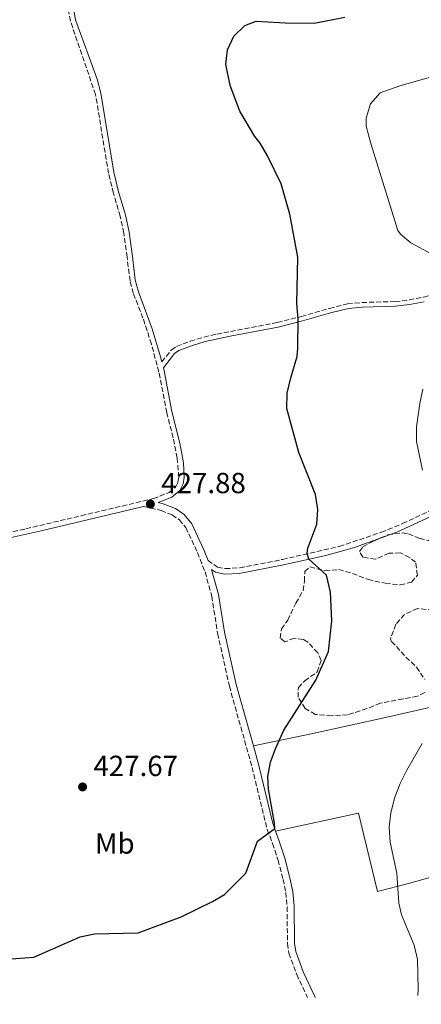
# Model space of a CAD drawing. Units: metres. Extents: x 625127 to 628617, y 4694855 to 4697228.
# Drawn here: x 628032 to 628171, y 4694906 to 4695245 of the extents above; entities that cross this region are included whole.
import ezdxf
from ezdxf.enums import TextEntityAlignment as Align

# ---------------------------------------------------------------- set-up
doc = ezdxf.new("R2010")
doc.units = ezdxf.units.M
doc.header["$MEASUREMENT"] = 0
doc.linetypes.add('DGN Style 3', pattern=[2.435891, 1.739922, -0.695969])
for name, color, linetype, lineweight in [('Camino', 7, 'DGN Style 3', 0), ('Cota de punto acotado terreno', 7, 'Continuous', 0), ('Curva de nivel directora', 30, 'Continuous', 30), ('Curva de nivel intermedia', 30, 'Continuous', 0), ('Etiqueta de uso rústico', 92, 'Continuous', 0), ('Línea de cambio de uso (parcela vista)', 92, 'Continuous', 0), ('Margen derecho', 7, 'Continuous', 0), ('Punto acotado terreno (símbolo)', 7, 'Continuous', 0), ('Zona arbolada', 92, 'DGN Style 3', 0)]:
    doc.layers.add(name, color=color, linetype=linetype, lineweight=lineweight)
doc.styles.add('Style-Arial', font='arial.ttf')

# ---------------------------------------------------------------- blocks, each defined once
blk = doc.blocks.new('5PATER')
at = {"layer": 'Punto acotado terreno (símbolo)', "linetype": 'Continuous', "lineweight": 0}
h = blk.add_hatch(color=51, dxfattribs=at)
edge = h.paths.add_edge_path()
edge.add_ellipse((0, 0), major_axis=(-0.11, -0.111), ratio=0.999422, start_angle=0, end_angle=360)

msp = doc.modelspace()

# ---------------------------------------------------------------- linework, layer by layer
at = {"layer": 'Camino', "color": 7, "linetype": 'DGN Style 3', "lineweight": 0}
for points in [[(628017.94, 4695065.96, 428.54), (628034.33, 4695069.63, 427.94), (628078.25, 4695080.01, 427.88), (628083.66, 4695082.09, 427.71), (628085.89, 4695083.98, 427.61), (628086.74, 4695085.67, 427.5), (628087.06, 4695087.46, 427.4), (628086.47, 4695094.02, 427.4), (628085.06, 4695100.99, 427.4), (628082.85, 4695109.63, 427.4), (628080.18, 4695123.67, 427.61), (628077.59, 4695133.29, 427.92), (628074.68, 4695142.27, 427.92), (628071.35, 4695150.83, 428.03), (628070.21, 4695155.16, 428.03), (628069.2, 4695163.29, 428.45), (628068.08, 4695171.63, 428.45), (628066.84, 4695177.43, 428.13), (628064.46, 4695185.36, 427.92), (628062.8, 4695192.22, 427.82), (628058.33, 4695219.4, 427.59), (628049.67, 4695244.71, 427.92), (628048.85, 4695249.15, 427.92), (628048.57, 4695251.15, 427.78)], [(628081.2, 4695127.17, 427.71), (628084.38, 4695131.26, 427.71), (628086.29, 4695132.52, 427.71), (628090.94, 4695134.29, 427.29), (628095.74, 4695135.71, 427.13), (628100.13, 4695136.77, 426.97), (628120.93, 4695140.78, 425.71), (628129.27, 4695142.85, 424.86), (628138.99, 4695145.65, 424.33), (628145.22, 4695147.2, 423.7), (628150.16, 4695147.68, 423.06), (628161.58, 4695147.96, 421.7), (628166.47, 4695148.56, 420.86), (628171.42, 4695149.54, 420.6), (628188.94, 4695154.45, 419.33), (628203.69, 4695159.11, 418.14)], [(628074.9, 4695077.32, 427.88), (628080.91, 4695075.92, 427.88), (628084.7, 4695074.42, 427.88), (628087.22, 4695072.72, 427.88), (628089.42, 4695070.08, 427.88), (628093.46, 4695061.4, 427.82), (628096.07, 4695054.72, 427.58), (628098.36, 4695046.41, 427.46), (628100.42, 4695033.52, 427.14), (628104.45, 4695015.35, 426.6), (628112.3, 4694987.32, 425.3), (628117.49, 4694965.94, 425.16), (628119.36, 4694961.07, 424.61), (628121.23, 4694955.36, 424.61), (628122.99, 4694948.71, 424.29), (628123.92, 4694944.16, 424.29), (628124.39, 4694939.19, 424.09), (628124.46, 4694926.55, 424.08), (628124.97, 4694923.27, 424.08), (628127.68, 4694915.88, 424.08), (628131.42, 4694907.92, 423.53)], [(628097.14, 4695058.65, 427.69), (628100.4, 4695056.42, 427.59), (628103.03, 4695055.88, 427.27), (628108.03, 4695056.15, 427.2), (628122.77, 4695059.05, 426), (628142.36, 4695063.53, 423.71), (628156.88, 4695068.42, 421.94), (628164.18, 4695071.4, 420.94), (628177.64, 4695077.69, 418.83)]]:
    msp.add_polyline3d(points, dxfattribs=at)
at = {"layer": 'Curva de nivel directora', "color": 30, "linetype": 'Continuous', "lineweight": 30, "elevation": 425, "flags": 128}
for points in [[(628102.81, 4694943.46), (628110.12, 4694950.81), (628114.19, 4694961.87), (628120.16, 4694966.3), (628120.06, 4694968.1), (628117.9, 4694979.82), (628117.71, 4694984.14), (628118.58, 4694989.1), (628120.35, 4694993.78), (628123.28, 4695000.15), (628134.22, 4695017.38), (628138.61, 4695027.29), (628139.82, 4695037.83), (628139.34, 4695047.75), (628137.89, 4695053.66), (628131.81, 4695059.14), (628131.3, 4695061.25), (628131.51, 4695062.93), (628134.62, 4695071.25), (628134.98, 4695076.24), (628134.18, 4695081.46), (628128.42, 4695095.89), (628124.27, 4695111.07), (628124.4, 4695116.45), (628125.59, 4695121.72), (628127.84, 4695129.09), (628128.06, 4695131.94), (628128.22, 4695141.89), (628127.72, 4695147.34), (628128.01, 4695163.27), (628125.35, 4695178.12), (628122.34, 4695188.61), (628117.64, 4695198.23), (628115.13, 4695202.57), (628113.24, 4695204.9), (628108.12, 4695213.68), (628104.79, 4695222.56), (628103.24, 4695229.85), (628103.84, 4695234.81), (628106.05, 4695239.52), (628109.74, 4695243.21), (628113.65, 4695244.67), (628123.67, 4695244.09), (628133.69, 4695244.04), (628144.25, 4695246.1)], [(628021.47, 4694920.77), (628037.01, 4694921.82), (628053.05, 4694928.84), (628057.93, 4694929.95), (628073, 4694930.22), (628087.79, 4694935.73), (628098.68, 4694941.06), (628102.81, 4694943.46)]]:
    msp.add_lwpolyline(points, dxfattribs=at)
at = {"layer": 'Curva de nivel intermedia', "color": 30, "linetype": 'Continuous', "lineweight": 0, "elevation": 420, "flags": 128}
for points in [[(628171.03, 4695089.79), (628168.96, 4695099.78), (628168.96, 4695104.78), (628170.08, 4695112.86), (628171.11, 4695117.75)], [(628169.4, 4694908.61), (628169.59, 4694910.88), (628169.32, 4694921.12), (628168.13, 4694925.97), (628163.82, 4694936.43), (628162.85, 4694940.48), (628162.17, 4694950.83), (628159.89, 4694961.48), (628159.6, 4694966.65), (628160.08, 4694971.63), (628161.55, 4694977.08), (628163.39, 4694981.73), (628165.69, 4694986.41), (628170.93, 4694995.6)]]:
    msp.add_lwpolyline(points, dxfattribs=at)
at = {"layer": 'Línea de cambio de uso (parcela vista)', "color": 92, "linetype": 'Continuous', "lineweight": 0}
for points in [[(628203.69, 4695159.11, 418.14), (628195.26, 4695159.89, 418.77), (628174.29, 4695164.32, 420.88), (628167.03, 4695168.26, 420.88), (628163.46, 4695171.23, 421.73), (628162.51, 4695172.5, 421.41), (628153.28, 4695202.51, 421.73), (628151.62, 4695208.53, 422.04), (628151.63, 4695211.27, 422.25), (628153.14, 4695216.22, 422.36), (628156.42, 4695220, 422.89), (628163.19, 4695222.39, 422.36), (628181.78, 4695227.68, 421.41), (628219.39, 4695239.2, 419.72), (628233.02, 4695243.56, 419.62)], [(628112.73, 4694994.79, 425.62), (628133.21, 4694999.02, 424.35), (628158.24, 4695004.48, 422.24), (628179.99, 4695009.44, 419.5)], [(628191.21, 4694954.32, 417.6), (628166.18, 4694947.27, 419.5), (628155.51, 4694944.47, 421.29), (628149, 4694971.51, 422.14), (628120.4, 4694965.36, 424.92)]]:
    msp.add_polyline3d(points, dxfattribs=at)
at = {"layer": 'Margen derecho', "color": 7, "linetype": 'Continuous', "lineweight": 0}
for points in [[(628081.2, 4695127.17, 427.71), (628080.75, 4695128.93, 427.77), (628077.86, 4695138.58, 427.93), (628073.11, 4695151.4, 428.03), (628072.03, 4695155.51, 428.03), (628071.03, 4695163.52, 428.45), (628069.9, 4695171.94, 428.45), (628068.63, 4695177.89, 428.13), (628066.24, 4695185.84, 427.92), (628064.61, 4695192.59, 427.82), (628060.13, 4695219.85, 427.59), (628058.83, 4695224.65, 427.61), (628051.46, 4695245.18, 427.92), (628050.72, 4695249.18, 427.92)], [(628097.14, 4695058.65, 427.69), (628095.69, 4695062.35, 427.82), (628091.49, 4695071.38, 427.88), (628088.87, 4695074.54, 427.88), (628085.84, 4695076.58, 427.88), (628081.63, 4695078.24, 427.88), (628079.86, 4695078.66, 427.88), (628084.61, 4695080.48, 427.71), (628087.36, 4695082.82, 427.61), (628088.5, 4695085.07, 427.5), (628088.92, 4695087.37, 427.4), (628088.59, 4695092.36, 427.4), (628087.35, 4695099.19, 427.4), (628084.65, 4695110.03, 427.4), (628081.98, 4695124.09, 427.61), (628081.7, 4695125.19, 427.71), (628085.49, 4695130.07, 427.71), (628087.02, 4695131.08, 427.71), (628091.45, 4695132.77, 427.29), (628096.15, 4695134.16, 427.13), (628105.36, 4695136.19, 426.75), (628121.27, 4695139.21, 425.71), (628129.69, 4695141.3, 424.86), (628139.28, 4695144.06, 424.34), (628145.49, 4695145.61, 423.7), (628150.26, 4695146.07, 423.06), (628161.69, 4695146.36, 421.7), (628166.59, 4695146.95, 420.87), (628171.62, 4695147.94, 420.61)], [(628003.85, 4694905.61, 423.64), (628003.79, 4694905.94, 423.66), (628000.4, 4694921.28, 425.15), (627996.8, 4694937.87, 425.96), (627995.18, 4694947.84, 426.23), (627992.3, 4694972.67, 426.69), (627990.2, 4694989.67, 426.63), (627988.23, 4695001.96, 426.88), (627984.25, 4695021.13, 427.3), (627981.29, 4695037.79, 427.53), (627980.21, 4695042.13, 427.59), (627978.47, 4695047.55, 427.68), (627976.1, 4695051.96, 427.78), (627973.2, 4695055.4, 427.72), (627972.35, 4695056, 427.4), (627974.26, 4695057.89, 427.18), (627979.33, 4695059.55, 427.61), (627985.44, 4695060.94, 428.66), (627993.13, 4695061.94, 428.66), (628008.11, 4695062.8, 428.66), (628016.73, 4695063.83, 428.58), (628039.62, 4695068.95, 427.87), (628074.9, 4695077.32, 427.88)], [(628173.9, 4695073.85, 419.48), (628162.16, 4695068.49, 421.33), (628147.63, 4695063.12, 423.14), (628137.72, 4695060.44, 424.31), (628123.16, 4695057.22, 426), (628107.89, 4695054.23, 427.22), (628102.89, 4695054, 427.27), (628099.65, 4695054.67, 427.59), (628098.35, 4695055.56, 427.62), (628100.74, 4695046.92, 427.46), (628102.81, 4695033.98, 427.14), (628106.8, 4695015.94, 426.6), (628112.73, 4694994.79, 425.62)], [(628112.73, 4694994.79, 425.62), (628114.65, 4694987.93, 425.3), (628119.29, 4694968.48, 425.21), (628120.4, 4694965.36, 424.92)], [(628120.4, 4694965.36, 424.92), (628121.65, 4694961.88, 424.61), (628123.56, 4694956.05, 424.61), (628125.35, 4694949.26, 424.29), (628126.32, 4694944.52, 424.29), (628126.8, 4694939.55, 424.09), (628126.89, 4694926.74, 424.08), (628127.33, 4694923.88, 424.08), (628129.92, 4694916.81, 424.08), (628133.93, 4694908.28, 423.49), (628134.03, 4694907.97, 423.47)]]:
    msp.add_polyline3d(points, dxfattribs=at)
at = {"layer": 'Zona arbolada', "color": 92, "linetype": 'DGN Style 3', "lineweight": 0}
for points in [[(628171.8, 4695013.2, 422.92), (628169.26, 4695011.84, 422.5), (628164.34, 4695010.97, 422.47), (628156.49, 4695009.48, 423.34), (628151.84, 4695007.61, 423.97), (628145.18, 4695005.43, 424.4), (628139.7, 4695005.14, 424.4), (628134.11, 4695005.59, 424.19), (628130.64, 4695007.61, 424.19), (628128.12, 4695011.52, 424.29), (628128.25, 4695014.9, 424.71), (628130.47, 4695017.21, 424.82), (628134.71, 4695020.25, 425.35), (628136.1, 4695024.14, 425.35), (628134.95, 4695026.89, 425.03), (628131.48, 4695030.5, 425.15), (628129.91, 4695031.45, 425.24), (628126.86, 4695031.89, 425.45), (628123.58, 4695030.64, 425.87), (628122, 4695031.91, 425.77), (628122.44, 4695035.07, 425.77), (628124.57, 4695038.12, 426.4), (628127.34, 4695044.02, 426.72), (628129.91, 4695048.29, 427.13), (628130.33, 4695051.49, 426.82), (628130.45, 4695054.87, 426.82), (628132.25, 4695056.44, 425.98), (628137.42, 4695055.15, 425.03), (628142.16, 4695055.55, 424.92), (628146.95, 4695054.21, 424.45), (628152.27, 4695052.12, 423.76), (628158.28, 4695050.82, 422.5), (628163.34, 4695050.27, 421.55), (628167.25, 4695051.2, 421.34), (628169.26, 4695053.62, 421.44), (628168.65, 4695058.05, 422.81), (628166.55, 4695059.75, 422.92), (628163.4, 4695061.35, 423.45), (628159.49, 4695061.16, 424.08), (628154.84, 4695059.17, 424.29), (628150.41, 4695059.83, 424.08), (628149.37, 4695061.73, 424.08), (628150.43, 4695063.42, 424.19), (628154.34, 4695065.51, 423.97), (628159.1, 4695067.49, 423.13), (628164.12, 4695068.18, 423.02), (628166.17, 4695067.87, 422.92), (628170.07, 4695066.27, 422.5), (628174.91, 4695065.13, 421.91)], [(628151.84, 4695007.61, 423.97), (628145.18, 4695005.43, 424.4), (628139.7, 4695005.14, 424.4), (628134.11, 4695005.59, 424.19), (628130.64, 4695007.61, 424.19), (628128.12, 4695011.52, 424.29), (628128.25, 4695014.9, 424.71), (628130.47, 4695017.21, 424.82), (628134.71, 4695020.25, 425.35), (628136.1, 4695024.14, 425.35), (628134.95, 4695026.89, 425.03), (628131.48, 4695030.5, 425.15), (628129.91, 4695031.45, 425.24), (628126.86, 4695031.89, 425.45), (628123.58, 4695030.64, 425.87), (628122, 4695031.91, 425.77), (628122.44, 4695035.07, 425.77), (628124.57, 4695038.12, 426.4), (628127.34, 4695044.02, 426.72), (628129.91, 4695048.29, 427.13), (628130.33, 4695051.49, 426.82), (628130.45, 4695054.87, 426.82), (628132.25, 4695056.44, 425.98), (628137.42, 4695055.15, 425.03), (628142.16, 4695055.55, 424.92), (628146.95, 4695054.21, 424.45), (628152.27, 4695052.12, 423.76), (628158.28, 4695050.82, 422.5), (628163.34, 4695050.27, 421.55), (628167.25, 4695051.2, 421.34), (628169.26, 4695053.62, 421.44), (628168.65, 4695058.05, 422.81), (628166.55, 4695059.75, 422.92), (628163.4, 4695061.35, 423.45), (628159.49, 4695061.16, 424.08), (628154.84, 4695059.17, 424.29), (628150.41, 4695059.83, 424.08), (628149.37, 4695061.73, 424.08), (628150.43, 4695063.42, 424.19), (628154.34, 4695065.51, 423.97), (628159.1, 4695067.49, 423.13), (628164.12, 4695068.18, 423.02), (628166.17, 4695067.87, 422.92), (628170.07, 4695066.27, 422.5), (628174.91, 4695065.13, 421.91)], [(628174.69, 4695041.56, 421.76), (628169.31, 4695042.12, 422.39), (628164.81, 4695040.07, 423.12), (628161.79, 4695036.67, 423.45), (628160.04, 4695031.7, 423.45), (628160.39, 4695030.77, 423.45), (628165.32, 4695025.37, 423.34), (628169, 4695021.87, 423.45), (628171.83, 4695017.63, 423.34)], [(628174.69, 4695041.56, 421.76), (628169.31, 4695042.12, 422.39), (628164.81, 4695040.07, 423.12), (628161.79, 4695036.67, 423.45), (628160.04, 4695031.7, 423.45), (628160.39, 4695030.77, 423.45), (628165.32, 4695025.37, 423.34), (628169, 4695021.87, 423.45), (628171.83, 4695017.63, 423.34)], [(628171.8, 4695013.2, 422.92), (628169.26, 4695011.84, 422.5), (628164.34, 4695010.97, 422.47), (628156.49, 4695009.48, 423.34), (628151.84, 4695007.61, 423.97)]]:
    msp.add_polyline3d(points, dxfattribs=at)

# ---------------------------------------------------------------- block references
at = {"layer": 'Punto acotado terreno (símbolo)', "color": 7, "linetype": 'Continuous', "lineweight": 0, "xscale": 10, "yscale": 10, "zscale": 10}
for p in [(628077.23, 4695078.15, 427.88), (628053.85, 4694980.59, 427.67)]:
    msp.add_blockref('5PATER', p, dxfattribs=at)

# ---------------------------------------------------------------- texts
at = {"layer": 'Cota de punto acotado terreno', "color": 7, "linetype": 'Continuous', "lineweight": 0, "style": 'Style-Arial'}
for s, p in [('427.88', (628080.98, 4695081.9, 427.88)), ('427.67', (628057.6, 4694984.34, 427.67))]:
    msp.add_text(s, height=7, dxfattribs=at).set_placement(p)
at = {"layer": 'Etiqueta de uso rústico', "color": 92, "linetype": 'Continuous', "lineweight": 0, "style": 'Style-Arial'}
msp.add_text('Mb', height=7, dxfattribs=at).set_placement((628064.97, 4694961.07, 426.59), align=Align.MIDDLE_CENTER)

doc.saveas('drawing.dxf')
